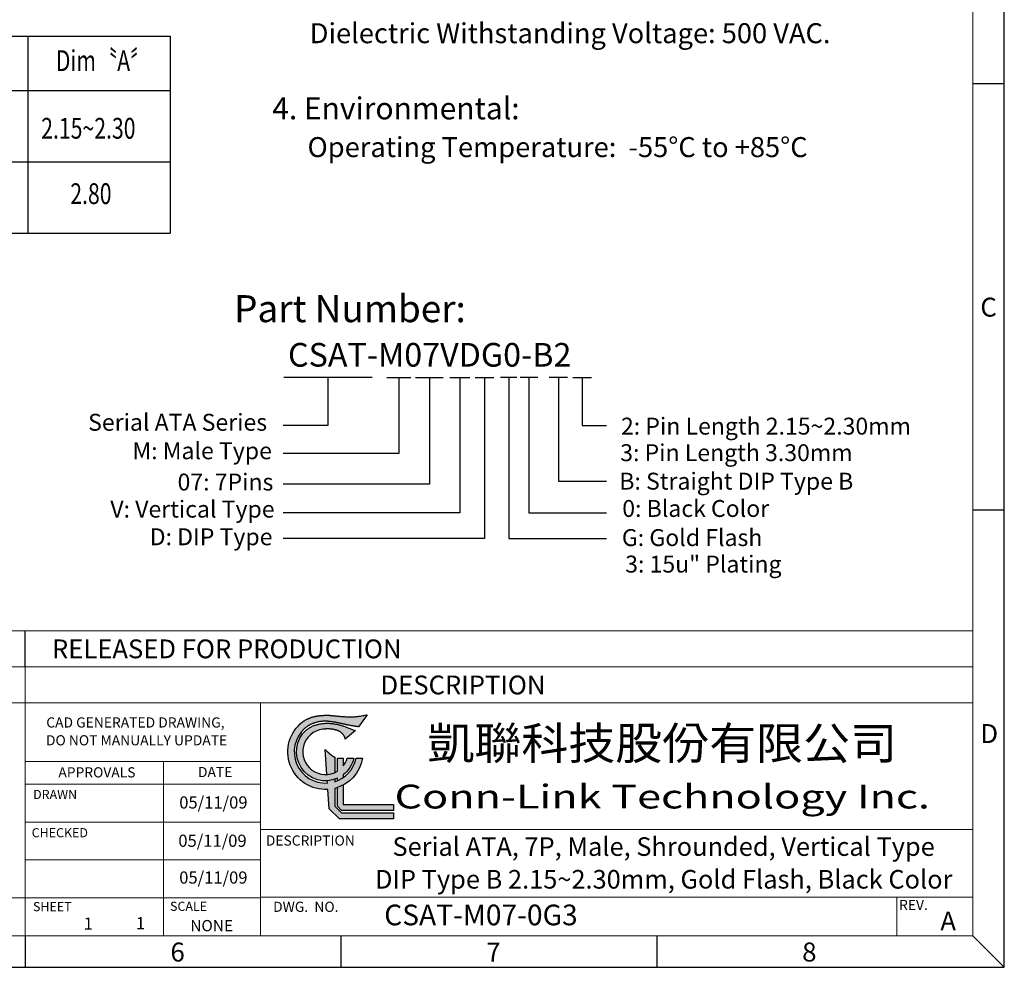
# Model space of a CAD drawing. Units: inches. Extents: x 41 to 120.9, y 1.4 to 56.
# Drawn here: x 90.5 to 120.9, y 1.4 to 30.7 of the extents above; entities that cross this region are included whole.
import ezdxf

# ---------------------------------------------------------------- set-up
doc = ezdxf.new("R2010")
doc.units = ezdxf.units.IN
doc.header["$MEASUREMENT"] = 0
doc.layers.add('5-3', color=2, linetype='Continuous')
doc.layers.add('DIM', color=3, linetype='Continuous')
doc.styles.add('COMPLEX', font='COMPLEX.SHX', dxfattribs={"bigfont": 'OKV.SHX'})
doc.styles.get("Standard").update_dxf_attribs({"font": 'arial.ttf'})

msp = doc.modelspace()

# ---------------------------------------------------------------- hatches: boundary and pattern name
at = {"true_color": 0x1d9ae2}
h = msp.add_hatch(color=142, dxfattribs=at)
edge = h.paths.add_edge_path(flags=17)
edge.add_spline(control_points=[(100.2295696129933, 7.929048824657055), (100.2207462572186, 7.931856215237937), (100.1982620698775, 7.939010170872571), (100.1625595842707, 7.959965830984191), (100.1198317835512, 7.991454576009261), (100.0716596762161, 8.031088079815998), (100.0229349270725, 8.07938735046825), (99.9748134047127, 8.120561972404841), (99.94723828447982, 8.149266552092667), (99.93616761852681, 8.160790665509472)], knot_values=[0, 0, 0, 0, 0.2076660760946213, 0.5291867491886503, 0.923145924017343, 1.401473562041622, 1.929078005559905, 2.464255948098658, 2.823236386155349, 2.823236386155349, 2.823236386155349, 2.823236386155349], degree=3, periodic=0)
edge.add_line((99.93616761852681, 8.160790665509472), (99.9863530713738, 7.391070014302142))
edge.add_arc((99.94334395721887, 8.090540661293502), 0.7007916736826376, 273.5185781846966, 294.0642494406509)
edge.add_line((100.2290993337826, 7.450655644538285), (100.2295696129933, 7.929048824657049))
edge = h.paths.add_edge_path()
edge.add_spline(control_points=[(101.2243024500823, 9.234799650367414), (101.1491863761392, 9.217523775295737), (100.978933799175, 9.178367545532026), (100.6908829478314, 9.16207130101484), (100.4612952717294, 9.180233234377695), (100.3290430471394, 9.191162288407668), (100.3088228404738, 9.192843048590353)], knot_values=[0, 0, 0, 0, 1.730299191068697, 3.921769079966713, 6.447572819181715, 6.903488136435703, 6.903488136435703, 6.903488136435703, 6.903488136435703], degree=3, periodic=0)
edge.add_spline(control_points=[(100.3088228404738, 9.192843048590353), (100.2795242900889, 9.195400989284439), (100.2203155872088, 9.200570267236788), (100.1282663120329, 9.211506268140063), (100.0412934893222, 9.21820322027293), (99.93972981371621, 9.217135559295922), (99.83377543915843, 9.214531218247025), (99.71847019527743, 9.201624269561213), (99.61510301785847, 9.182793223042172), (99.51712683952354, 9.156840269226732), (99.42532427981969, 9.119715821017085), (99.33399330548649, 9.07857442303461), (99.27279985756152, 9.038731779550616), (99.23874237425227, 9.013677691439415)], knot_values=[0, 0, 0, 0, 0.6609111177589689, 1.335618639399993, 2.083532014741484, 2.618896956895758, 3.617591748450618, 4.464198185842669, 5.223427895176327, 5.977492351788993, 6.738287708288853, 7.441437902571185, 8.32626976721464, 8.32626976721464, 8.32626976721464, 8.32626976721464], degree=3, periodic=0)
edge.add_arc((99.94334395721887, 8.090540661293502), 1.161311916388369, 127.3533601546055, 273.6025687614705)
edge.add_line((100.01631529847, 6.931523599080165), (100.0552554783207, 6.334277606616904))
edge.add_line((100.0552554783207, 6.334277606616906), (100.3710184306806, 6.02718104928927))
edge.add_line((100.3710184306806, 6.027181049289264), (102.0377114609397, 6.027181049289264))
edge.add_line((102.0377114609398, 6.027181049289264), (102.0377114609397, 6.206357415373856))
edge.add_line((102.0377114609398, 6.206357415373856), (100.4343412878766, 6.206357415373856))
edge.add_line((100.4343412878766, 6.206357415373856), (100.228077453757, 6.411144596486536))
edge.add_line((100.228077453757, 6.411144596486537), (100.2286217318102, 6.964813359292775))
edge.add_arc((99.94334395721887, 8.090540661293506), 1.161311916388371, 284.2203264151802, 350.108735714542)
edge.add_line((101.0873935853932, 7.891051775838978), (100.8856165712791, 7.891051775838978))
edge.add_arc((99.94334395721887, 8.090540661293506), 0.9631580839237792, 287.2415112921975, 348.0463952899939, ccw=False)
edge.add_line((100.2288240902326, 7.170663175819397), (100.2288952083423, 7.243008322847255))
edge.add_arc((99.94334395721887, 8.090540661293502), 0.894343659747367, 273.5644160459819, 288.6197399714045, ccw=False)
edge.add_line((99.99894590695672, 7.197927080332702), (100.0034230889438, 7.129258188469358))
edge.add_arc((99.94334395721887, 8.090540661293502), 0.963158083923778, 131.9610962845545, 273.5762736481861, ccw=False)
edge.add_spline(control_points=[(99.2993515566236, 8.80674404204737), (99.31641474175748, 8.82158070027509), (99.35155686229436, 8.852137224611681), (99.41115918002971, 8.891021291250809), (99.47335591198642, 8.930445739038193), (99.5431269440119, 8.961501379747551), (99.62234591844472, 8.990338773514917), (99.7153009424395, 9.014929013556195), (99.81428950447469, 9.029733882851518), (99.90860731341454, 9.035149743978145), (99.99650149031753, 9.033449941820233), (100.1056798446727, 9.022358413416914), (100.2461589811557, 9.000875238354192), (100.4183308678324, 8.965595067822008), (100.5856516701757, 8.926902800776503), (100.7421273410174, 8.897904987133552), (100.8603400141708, 8.874733492294487), (100.9319462621068, 8.866497947997173), (100.956868454469, 8.863631608465358)], knot_values=[0, 0, 0, 0, 0.5075506387872826, 1.045315138228475, 1.597017195628049, 2.160482895533362, 2.757034488782724, 3.490994736538751, 4.317162603338552, 5.001971692008837, 5.612182068865376, 6.290802921798517, 7.466698859891678, 8.804647721601963, 10.23979790089052, 11.32561588914205, 12.38145758064383, 12.94511661617746, 12.94511661617746, 12.94511661617746, 12.94511661617746], degree=3, periodic=0)
edge.add_line((100.956868454469, 8.863631608465358), (101.2243024500823, 9.234799650367416))
at = {"true_color": 0x07639c}
h = msp.add_hatch(color=144, dxfattribs=at)
edge = h.paths.add_edge_path()
edge.add_spline(control_points=[(100.869135988278, 8.743528192007519), (100.8113046773239, 8.766468646356541), (100.7023544750585, 8.809686880564787), (100.5323958216567, 8.872771094898445), (100.3582957218716, 8.932400189154993), (100.1784171983291, 8.961660740779708), (100.026014113141, 8.976116685115556), (99.86459144343291, 8.966276759879774), (99.68849943156077, 8.939133917130286), (99.49964365044843, 8.868752465788127), (99.39763222124297, 8.794636502099436), (99.35200091821261, 8.761483275791306)], knot_values=[0, 0, 0, 0, 1.398040236280491, 2.633811407779815, 4.076531604065668, 5.522551480741904, 6.719054063855513, 7.507587248282755, 9.150823715797422, 10.71217195940774, 11.97585048717097, 11.97585048717097, 11.97585048717097, 11.97585048717097], degree=3, periodic=0)
edge.add_arc((99.94334395721887, 8.090540661293502), 0.8943436597473667, 131.3917130879456, 294.6523166262264)
edge.add_line((100.3163843921332, 7.277711395303868), (100.3163843921332, 7.202557368350071))
edge.add_arc((99.94334395721887, 8.090540661293506), 0.963158083923779, 292.7872021448087, 304.6968763877575)
edge.add_line((100.4916069616152, 7.298656091019545), (100.4916069616152, 7.383958564336217))
edge.add_arc((99.94334395721887, 8.090540661293502), 0.8943436597473641, 307.8092003070414, 347.1113988276655)
edge.add_line((100.8151551559944, 7.891051775838978), (100.6151424050312, 7.891051775838978))
edge.add_arc((99.94334395721889, 8.090540661293502), 0.7007916736826301, 321.4760669052748, 343.4613434837286, ccw=False)
edge.add_line((100.4916069616152, 7.654058533465619), (100.4916069616152, 7.891051775838972))
edge.add_line((100.4916069616152, 7.891051775838974), (100.3163843921332, 7.891051775838979))
edge.add_line((100.3163843921332, 7.891051775838978), (100.3163843921332, 7.497287086654591))
edge.add_arc((99.94334395721887, 8.090540661293502), 0.7007916736826377, 96.69200080009051, 302.16186049513544, ccw=False)
edge.add_spline(control_points=[(99.86167924790621, 8.78655779122336), (99.88024055639588, 8.789106730400606), (99.918582870877, 8.794372104206643), (99.97136691306095, 8.795135052936246), (100.0238057211221, 8.795239844218877), (100.0663583284337, 8.795430229389412), (100.1113265868998, 8.793130157531602), (100.1573100754368, 8.787060655709631), (100.2098611869021, 8.777219380044242), (100.2656696348997, 8.76175317117894), (100.3193851693246, 8.744032432959877), (100.3681646163838, 8.720956937008415), (100.4072813271202, 8.699792013416587), (100.4394431156012, 8.671273243108875), (100.4764961247204, 8.642463317260816), (100.5056497580868, 8.601130095278359), (100.53259415208, 8.56048418912035), (100.5465999165641, 8.521816134919714), (100.5510805938619, 8.496289283929743), (100.5528656068316, 8.48611989277199)], knot_values=[0, 0, 0, 0, 0.4207006496450841, 0.8690463078134547, 1.1844668859077, 1.599683259011603, 1.825077635931003, 2.195860636724793, 2.641178287753792, 3.025392516236714, 3.497007156109118, 3.909526208882786, 4.238375971947074, 4.490297423645236, 4.873588386436699, 5.286853584521299, 5.617761212027365, 5.968129150642501, 6.200135527728211, 6.200135527728211, 6.200135527728211, 6.200135527728211], degree=3, periodic=0)
edge.add_line((100.5528656068316, 8.48611989277199), (100.869135988278, 8.743528192007522))
h.paths.add_polyline_path([(100.4916069616152, 7.066796042183896, -0.04118775752843258), (100.3163843921332, 6.990774231061808), (100.3163843921332, 6.411144596486539), (100.4405656365299, 6.284453271091891), (102.0377114609398, 6.284453271091891), (102.0377114609398, 6.463217622138456), (100.4916069616152, 6.463217622138452)])

# ---------------------------------------------------------------- linework, layer by layer
for p, q in [((120.8706709788082, 1.448034495045623), (120.8706709788082, 55.95721103527615)), ((82.6779222500179, 30.15194912553693), (95.15976970170709, 30.15194912553693)), ((90.76500564295384, 30.15194912553693), (90.76500564295384, 24.07895046928331)), ((95.15976970170709, 30.15194912553693), (95.15976970170709, 24.07895046928331)), ((82.6779222500179, 24.07895046928331), (95.15976970170709, 24.07895046928331)), ((101.3805263622671, 19.63180065262981), (98.66018839661055, 19.63180065262981)), ((100.0203573794388, 19.63180065262981), (100.0203573794388, 18.15289624817477)), ((101.8317718572541, 19.63180065262981), (102.5712713386108, 19.63180065262981)), ((102.2015215979325, 19.63180065262981), (102.2015215979325, 17.28494359365517)), ((102.7215962967178, 19.63180065262981), (103.5730372863862, 19.63180065262981)), ((103.147316791552, 19.63180065262981), (103.147316791552, 16.3401978123717)), ((103.7749095824024, 19.63180065262981), (104.3970689647768, 19.63180065262981)), ((104.0859892735896, 19.63180065262981), (104.0859892735896, 15.45361083974237)), ((104.5622100874255, 19.63180065262981), (105.1340513117293, 19.63180065262981)), ((104.8481306995774, 19.63180065262981), (104.8481306995773, 14.66978613551042)), ((105.8450654381124, 19.63180065262981), (105.3373720264963, 19.63180065262981)), ((105.5912187323044, 19.63180065262981), (105.5912187323044, 14.66978613551041)), ((106.4863716464558, 19.63180065262981), (105.9459739347468, 19.63180065262981)), ((106.2161727906013, 19.63180065262981), (106.2161727906013, 15.45361083974237)), ((107.4081036123208, 19.63180065262981), (106.8437907820247, 19.63180065262981)), ((107.1259471971728, 19.63180065262981), (107.1259471971728, 16.4354169869645)), ((107.5655712480844, 19.63180065262981), (108.1447197218357, 19.63180065262981)), ((107.8551454849601, 19.63180065262981), (107.8551454849601, 18.15289624817477)), ((100.0203573794388, 18.15289624817477), (98.63713492267163, 18.15289624817477)), ((107.8551454849601, 18.15289624817477), (108.608229280327, 18.15289624817477)), ((102.2015215979325, 17.28494359365517), (98.63713492267163, 17.28494359365517)), ((107.1259471971728, 16.4354169869645), (108.608229280327, 16.4354169869645)), ((103.147316791552, 16.3401978123717), (98.63713492267163, 16.3401978123717)), ((104.0859892735896, 15.45361083974237), (98.63713492267163, 15.45361083974236)), ((106.2161727906013, 15.45361083974237), (108.608229280327, 15.45361083974237)), ((104.8481306995773, 14.66978613551042), (98.63713492267163, 14.66978613551041)), ((105.5912187323044, 14.66978613551041), (108.608229280327, 14.66978613551041)), ((90.68442097880812, 10.71257020933124), (90.68442097880812, 11.82542735218838)), ((41.0231709788081, 1.448034495045623), (120.8706709788082, 1.448034495045623))]:
    msp.add_line(p, q)
at = {"color": 7, "linetype": 'Continuous', "lineweight": 0}
for p, q in [((119.8969209788082, 2.421784495045534), (119.8969209788082, 54.9834610352761)), ((83.464023344545, 9.599713066474097), (119.8969209788082, 9.599713066474099)), ((90.68442097880812, 9.599713066474106), (90.68442097880812, 2.421784495045543)), ((97.94421428462682, 9.599713066474097), (97.94421428462682, 2.421784495045536)), ((90.68442097880812, 7.791320209331264), (97.94421428462682, 7.791320209331256)), ((94.95304496031508, 7.791320209331256), (94.95304496031508, 2.421784495045536)), ((90.68442097880812, 7.095784495045551), (97.94421428462682, 7.095784495045544)), ((90.68442097880812, 5.927284495045552), (97.94421428462682, 5.927284495045545)), ((97.94421428462682, 5.697792709665199), (119.8969209788082, 5.697792709665199)), ((90.68442097880812, 4.758784495045551), (97.94421428462682, 4.758784495045545)), ((83.464023344545, 3.590284495045491), (97.94421428462682, 3.59028449504549)), ((97.94421428462682, 3.605876815893314), (119.8969209788082, 3.605876815893314)), ((117.5544550716521, 3.605876815893314), (117.5544550716521, 2.421784495045534)), ((119.8969209788082, 2.421784495045534), (41.99692097880817, 2.421784495045544))]:
    msp.add_line(p, q, dxfattribs=at)
at = {"color": 0, "linetype": 'Continuous'}
for p, q in [((119.8969209788082, 28.6922110352761), (120.8706709788082, 28.6922110352761)), ((90.68442097880812, 2.421784495045544), (90.68442097880812, 1.448034495045633)), ((100.4219209788084, 2.421784495045544), (100.4219209788084, 1.448034495045633)), ((110.1594209788082, 2.421784495045544), (110.1594209788082, 1.448034495045633)), ((119.8969209788082, 2.421784495045544), (120.8706709788082, 1.448034495045633))]:
    msp.add_line(p, q, dxfattribs=at)
at = {"linetype": 'Continuous'}
msp.add_line((119.8969209788082, 15.54658603527609), (120.8706709788082, 15.54658603527609), dxfattribs=at)
at = {"color": 0, "linetype": 'Continuous', "lineweight": 0}
for p, q in [((83.464023344545, 11.82542735218838), (119.8969209788082, 11.82542735218838)), ((83.464023344545, 10.71257020933124), (119.8969209788082, 10.71257020933124)), ((90.68442097880812, 10.71257020933124), (90.68442097880812, 9.599713066474093)), ((83.464023344545, 9.599713066474093), (119.7311753991834, 9.599713066474093))]:
    msp.add_line(p, q, dxfattribs=at)
for points in [[(100.2288952083423, 7.243008322847263), (100.2288240902327, 7.170663175819404, 0.2717168704079569), (100.8856165712791, 7.891051775838982), (101.0873935853932, 7.891051775838984, -0.2956839426685409), (100.2286217318102, 6.96481335929278), (100.228077453757, 6.411144596486539), (100.4343412878766, 6.206357415373859), (102.0377114609398, 6.206357415373859), (102.0377114609398, 6.027181049289267), (100.3710184306806, 6.027181049289267), (100.0552554783207, 6.3342776066169), (100.01631529847, 6.931523599080172, -0.741645193817378), (99.23874237425227, 9.01367769143942), (99.25228623123398, 9.023486916651546), (99.26583613350645, 9.032983093416831), (99.27939392914372, 9.042153920071687), (99.29296146621975, 9.050987094952525), (99.30654059280863, 9.05947031639576), (99.32013315698434, 9.067591282737803), (99.33374100682092, 9.07533769231507), (99.3473662832796, 9.082698351016997), (99.36101954041911, 9.089693878856398), (99.37472079800595, 9.096380690415065), (99.3884905801335, 9.102817107386691), (99.40234941089518, 9.10906145146496), (99.41631781438434, 9.115172044343566), (99.43041586261317, 9.121205656959832), (99.44465091113744, 9.127175439496309), (99.4590161596727, 9.133045983918885), (99.4735040669383, 9.138779340383895), (99.48810709165356, 9.144337559047678), (99.50281769253787, 9.14968269006657), (99.5176283283106, 9.154776783596917), (99.53253134725632, 9.159590132954067), (99.54751861638375, 9.164128955237954), (99.56258187162938, 9.168409251140547), (99.57771284892691, 9.172447021563281), (99.59290328421005, 9.176258267407617), (99.60814491341253, 9.179858989574994), (99.62342962967348, 9.18326489572391), (99.63875232575975, 9.186486098161433), (99.65411058712304, 9.189527686398618), (99.66950209480758, 9.192394571633102), (99.68492452985765, 9.195091665062519), (99.70037557331746, 9.197623877884512), (99.71585290625325, 9.1999961209266), (99.7313542974938, 9.202211826298054), (99.74687780305705, 9.204269587236663), (99.76242153761255, 9.206167008755935), (99.77798361582985, 9.20790169586935), (99.79356215237846, 9.2094712535904), (99.80915526192784, 9.210873286932587), (99.82476105914758, 9.2121054009094), (99.84037772532106, 9.213167103025748), (99.85600386465617, 9.214069979503197), (99.87163824680417, 9.214830341624866), (99.88727964179971, 9.215464511622772), (99.90292681967742, 9.215988811728915), (99.91857855047196, 9.216419564175297), (99.93423360421801, 9.216773091193929), (99.94989075095016, 9.21706571501681), (99.96554876063979, 9.217313369542381), (99.98120639942067, 9.217508451697302), (99.99686242745626, 9.217606739195025), (100.0125156043936, 9.21756084365335), (100.02816468988, 9.217323376690102), (100.0438084389139, 9.216852206084637), (100.0594455682182, 9.216148477843639), (100.075074775697, 9.21523461639276), (100.0906947591233, 9.21413319412133), (100.1063042162703, 9.21286678341867), (100.1219018449113, 9.21145795667412), (100.1374863953111, 9.209929390989638), (100.1530587958506, 9.208308108452028), (100.1686228865772, 9.206626939447068), (100.1841827106261, 9.204919119487545), (100.1997423111327, 9.203217884086245), (100.2153057312322, 9.201556468755973), (100.2308767699798, 9.19996603861815), (100.2464560452076, 9.198450774295935), (100.2620419463494, 9.196995954184825), (100.2776328169267, 9.195586467232046), (100.293227000461, 9.194207202384817), (100.3088228404738, 9.192843048590362), (100.3404974894008, 9.190218341591686), (100.3721749519408, 9.187610400145806), (100.4038557202934, 9.185028330151), (100.4355413227691, 9.182506581785084), (100.4672334883106, 9.180084512882052), (100.4989339458606, 9.177801481275889), (100.5306444243618, 9.175696844800596), (100.562366652757, 9.173809961290157), (100.5941023599889, 9.17218018857857), (100.6258532750002, 9.170846884499824), (100.6576211267336, 9.16984940688791), (100.6894076441318, 9.169227113576826), (100.721214272301, 9.169019070292585), (100.7530350734305, 9.169256744692262), (100.7848562182329, 9.169963482984564), (100.8166634917311, 9.171162234448671), (100.8484426789483, 9.17287594836379), (100.8801795649074, 9.175127574009117), (100.9118599346314, 9.177940060663856), (100.9434695731432, 9.181336357607194), (100.9749942654659, 9.18533941411834), (101.0064198912116, 9.18997181810291), (101.0377419173067, 9.195219529523229), (101.0689735066682, 9.201000901536231), (101.1001297320848, 9.207226990709788), (101.1312256663455, 9.213808853611802), (101.1622763822394, 9.220657546810155), (101.1932969525553, 9.227684126872735), (101.2243024500823, 9.23479965036742), (100.956868454469, 8.863631608465363), (100.939868605604, 8.865594951208987), (100.9228759339676, 8.867606452949438), (100.9058976167885, 8.869714272683522), (100.8822036195933, 8.872913314356277), (100.8720123436052, 8.87440871985838), (100.8551128225453, 8.877044836399422), (100.8382382707814, 8.87984745241332), (100.8213845725294, 8.882788299655765), (100.8045476120055, 8.885839109882445), (100.7877232734256, 8.888971614849057), (100.7709074410059, 8.892157546311289), (100.7540959989624, 8.89536863602484), (100.743410714048, 8.897409836767991), (100.7204724396068, 8.901769986573246), (100.7036604750231, 8.904957441603317), (100.6868510534861, 8.908150647163419), (100.670046240877, 8.911360950152712), (100.6532481030772, 8.91459969747036), (100.6364587059681, 8.917878236015522), (100.6196801154309, 8.921207912687366), (100.6011153413781, 8.924968432651577), (100.5861631221183, 8.928063517144743), (100.5694251192833, 8.931592926288252), (100.5526982759098, 8.935178135042255), (100.5359804782038, 8.938808972195922), (100.5192696123714, 8.942475266538429), (100.5025635646184, 8.946166846858937), (100.4858602211509, 8.949873541946639), (100.4691574681749, 8.953585180590691), (100.4524531918963, 8.957291591580278), (100.4357452785211, 8.960982603704569), (100.4139384640659, 8.965758059303342), (100.4023101643094, 8.968278060953397), (100.3855797228899, 8.971866091954995), (100.3688395794252, 8.975407552398812), (100.3520890299872, 8.978897882367322), (100.3353273706478, 8.982332521943011), (100.318553897479, 8.985706911208347), (100.3017679065526, 8.989016490245834), (100.2849686939405, 8.992256699137931), (100.2681555557147, 8.99542297796713), (100.2513277879471, 8.99851076681591), (100.2388056607522, 9.000753100657674), (100.2176257910538, 9.004432987868373), (100.2007510754874, 9.007259638738315), (100.1838605731394, 9.009991969150251), (100.1669543150722, 9.012626486876492), (100.1500323323486, 9.015159699689342), (100.1330946560311, 9.017588115361107), (100.1161413171825, 9.019908241664087), (100.0991723468652, 9.022116586370592), (100.0835796290757, 9.024042624782808), (100.0651875255686, 9.026178328704104), (100.0481711703199, 9.02799586844948), (100.0311382178544, 9.029632092188443), (100.0140881756785, 9.031056818065274), (99.99338621695527, 9.0324575585212), (99.97993529292374, 9.033153816992412), (99.96283574312099, 9.033792583661251), (99.94572682125253, 9.034159975837047), (99.92861345538647, 9.034259859810959), (99.91194945300657, 9.034103732670859), (99.89439285292983, 9.033671745013693), (99.87729404246605, 9.032986788336636), (99.86020767680479, 9.032040527520252), (99.84313729055556, 9.0308322582556), (99.82068996124299, 9.028840420094836), (99.80905872496379, 9.027626584224986), (99.79205930172103, 9.025623976700286), (99.77509412019216, 9.02334726807611), (99.75816916494799, 9.020790243578375), (99.7412904205593, 9.017946688433007), (99.72446387159694, 9.014810387865916), (99.7116696274574, 9.012217819571736), (99.69099115372391, 9.00763777948856), (99.6743563886357, 9.003601122726115), (99.65779673320904, 8.999268744852545), (99.64131771430574, 8.994644212111844), (99.61693937234956, 8.987223817253213), (99.6086235524822, 8.984533036837544), (99.5924160969244, 8.979055671010508), (99.5763017954477, 8.973306523614635), (99.5602798275738, 8.967293203860168), (99.54207009452963, 8.96010269778748), (99.52851413382663, 8.954497574515015), (99.51280578637027, 8.947673931692037), (99.4972666877855, 8.940494042277743), (99.48193921669824, 8.932899523529796), (99.47376830283847, 8.92860714095959), (99.45203665238716, 8.916318765233724), (99.43740156207566, 8.907454233648915), (99.42290098255465, 8.898347850790728), (99.41072053207435, 8.890550091496658), (99.39410646890529, 8.879783658021127), (99.37985209981272, 8.870301648852456), (99.36579060316515, 8.860561182066837), (99.35145351717311, 8.850050416344905), (99.33852826311346, 8.839940437694906), (99.32532243335481, 8.829068792199203), (99.31229291671062, 8.817964563039332), (99.29935155662359, 8.806744042047356, 0.7107626835792653), (100.0034230889438, 7.129258188469364), (99.99894590695672, 7.197927080332708)], [(100.3163843921332, 7.202557368350075), (100.3163843921332, 7.277711395303871, -0.8636384055000758), (99.35200091821261, 8.761483275791313), (99.3740041571794, 8.77743459586013), (99.39609392552109, 8.793238553949202), (99.4183567526126, 8.80874778807879), (99.44087916782877, 8.823814936269146), (99.46374770054457, 8.838292636540533), (99.49237466567696, 8.855016691265174), (99.51085854128145, 8.864903931602814), (99.53516663819244, 8.876880077645453), (99.55992178364157, 8.887991097470703), (99.58507232591782, 8.898266461974137), (99.61056661331017, 8.907735642051321), (99.63635299410758, 8.916428108597831), (99.66237981659904, 8.924373332509235), (99.68643262752298, 8.931032524569892), (99.7149564411876, 8.938140897323857), (99.74144525441412, 8.944027103852548), (99.76804932176397, 8.949293425492767), (99.7947560926184, 8.953973883047714), (99.82155301635875, 8.95810249732062), (99.84842754236627, 8.961713289114686), (99.87536712002223, 8.964840279233133), (99.90271745625355, 8.967550124288893), (99.92939123053233, 8.969755060192906), (99.95645067895792, 8.971463750980641), (99.98352501040083, 8.972528462524712), (100.0078410592187, 8.972841020168127), (100.0376699490109, 8.97231341589394), (100.0647241887632, 8.971039907008137), (100.0917597743713, 8.969113111294112), (100.1187720682771, 8.966632532336199), (100.1457564329225, 8.963697673718702), (100.1671240706383, 8.96111423892656), (100.1996192636671, 8.95681960722599), (100.2264738159455, 8.952896460282886), (100.2532550918972, 8.948589478556006), (100.2799463138593, 8.943849762737315), (100.3065307041685, 8.938628413518765), (100.3329914851616, 8.932876531592319), (100.357123478973, 8.927096353467283), (100.3854818798524, 8.91961174714), (100.4115125509746, 8.9121348430005), (100.4374190701389, 8.904189130286104), (100.463216611857, 8.895849222125484), (100.4889203506404, 8.887189731647288), (100.5145454610006, 8.87828527198017), (100.5407279661189, 8.8689883148918), (100.5656185856683, 8.860028506479093), (100.5910849180616, 8.850753631178641), (100.6165089584509, 8.841386858955415), (100.6418935506283, 8.831929218237113), (100.6672415383859, 8.822381737451426), (100.6954001423604, 8.811656419185269), (100.7178392620941, 8.8030227327933), (100.7430961048383, 8.793223652957597), (100.7683307357387, 8.78336093114266), (100.7935475971642, 8.773447295744337), (100.8187511314834, 8.76349547515848), (100.843945781065, 8.753518197780926), (100.869135988278, 8.743528192007522), (100.5528656068316, 8.486119892771994), (100.5515171450299, 8.49373736994262), (100.5501026596904, 8.5013419504691), (100.5485561272753, 8.5089207377073), (100.546804258348, 8.516490099945079), (100.5448134275735, 8.523948684119368), (100.5425493144365, 8.531368049173775), (100.5400175130758, 8.5387020170629), (100.537216351732, 8.54593367467333), (100.5341441586456, 8.553046108891648), (100.5306233123282, 8.560370335648418), (100.5271862477713, 8.566851592786605), (100.5233388269504, 8.573550330801227), (100.5192991780259, 8.580143318989698), (100.5151094803666, 8.586655256583118), (100.5108119133413, 8.593110842812564), (100.5074946099428, 8.598001877803881), (100.5020393586145, 8.605934182956897), (100.4975608136575, 8.612282754202145), (100.4929839440666, 8.618549604215492), (100.4882798339529, 8.624703972543657), (100.4834195674276, 8.63071509873335), (100.4783742286021, 8.636552222331296), (100.4736880185569, 8.641593382807962), (100.4676295444912, 8.647598587255237), (100.4619549903686, 8.652830366846013), (100.4561369981899, 8.65792513413239), (100.4502213117398, 8.662928086140651), (100.4442536748032, 8.667884419897069), (100.4382798311649, 8.672839332427916), (100.4352582717597, 8.675369613225447), (100.4264365787487, 8.682855603164905), (100.4204993344101, 8.687821021411056), (100.4144691703106, 8.692650396689958), (100.4091898402315, 8.69661218059938), (100.4019040076755, 8.70160579918324), (100.3953530701462, 8.705707529436081), (100.3886636568127, 8.709607252030889), (100.3818685739926, 8.713344602687457), (100.3750006280033, 8.716959217125552), (100.3713380123406, 8.718840936845107), (100.361158092114, 8.723953882544993), (100.3541961658227, 8.727344826842188), (100.3472025615283, 8.730655300432412), (100.3401736229225, 8.733877851371979), (100.3331056936973, 8.737005027717226), (100.3259951175444, 8.740029377524474), (100.3213504749348, 8.741935792883439), (100.3116347114189, 8.745746176525728), (100.3043884112315, 8.748444628806455), (100.2971038118009, 8.751047031499917), (100.2897853295217, 8.75356149893565), (100.2824373807884, 8.755996145443188), (100.2750643819954, 8.758359085352064), (100.2676707495373, 8.760658432991818), (100.2618275693344, 8.762432441849187), (100.2528375450836, 8.765094597042285), (100.2453998460267, 8.767230440813421), (100.2379464566489, 8.769303706580823), (100.2304760400048, 8.771308289270712), (100.2229872591489, 8.773238083809293), (100.212323752599, 8.77583681994588), (100.2079493535197, 8.776849219012096), (100.200399308656, 8.778524362873474), (100.1928302271351, 8.780116328852287), (100.1852437299081, 8.781629153764232), (100.1776414379257, 8.783066874425026), (100.1700249721389, 8.784433527650355), (100.1623959534987, 8.785733150255933), (100.1539568806493, 8.787095563418383), (100.1471065223654, 8.78814581669481), (100.1394477120513, 8.7892547039397), (100.1317793625841, 8.790286825325197), (100.1241012641856, 8.791232562785506), (100.1164132070774, 8.792082298254838), (100.1087149814815, 8.792826413667395), (100.1048359278453, 8.793157985050929), (100.0932885921047, 8.793970761361573), (100.0855637247213, 8.79438200875728), (100.0747943283168, 8.794802402380688), (100.0701020547593, 8.794936602579869), (100.0623686484142, 8.79510194746235), (100.054634267454, 8.795207635345818), (100.0468992440491, 8.795264945048304), (100.0391639103704, 8.795285155387848), (100.0314285985883, 8.795279545182495), (100.0236936408735, 8.795259393250284), (100.0193713078078, 8.795245987861685), (100.0082256639679, 8.795213332016615), (100.0004920152852, 8.795189251299487), (99.99275783576688, 8.795160279335176), (99.98502255080733, 8.795123167092061), (99.97726801595965, 8.795074539984196), (99.96954672950099, 8.795009691414037), (99.96180723403452, 8.794915774394552), (99.95406871987149, 8.79477858476743), (99.94633280748205, 8.794583792820037), (99.93860111733638, 8.794317068839716), (99.93087526990455, 8.793964083113831), (99.9231568856568, 8.793510505929744), (99.91745350708878, 8.793101863482791), (99.90774797539821, 8.79225480778579), (99.90005687204142, 8.791463783601795), (99.89237284983454, 8.79058631655794), (99.88469449254757, 8.789639695226192), (99.8770203839505, 8.788641208178541), (99.86934910781338, 8.787608143986937), (99.86167924790621, 8.786557791223364, 1.251220493595583), (100.3163843921332, 7.497287086654597), (100.3163843921332, 7.891051775838982), (100.4916069616152, 7.891051775838982), (100.4916069616153, 7.654058533465633, 0.09622420991815103), (100.6151424050312, 7.891051775838982), (100.8151551559944, 7.891051775838982, -0.1731892577967671), (100.4916069616152, 7.383958564336216), (100.4916069616152, 7.298656091019552)]]:
    msp.add_lwpolyline(points, format="xyb")
for points in [[(99.9863530713738, 7.391070014302139), (99.93616761852681, 8.160790665509474), (99.94172707402485, 8.155007733687713), (99.94729871309906, 8.149237531966616), (99.95289471932556, 8.143492790446848), (99.95852727628052, 8.137786239229062), (99.96420856754004, 8.132130608413927), (99.96981301520839, 8.126671165260337), (99.975761534088, 8.121018250276338), (99.98163151545616, 8.115559634660864), (99.98754745028377, 8.11014879984284), (99.99349606812716, 8.104771764469836), (99.99946409854273, 8.099414547189413), (100.0054382710869, 8.09406316664914), (100.0114053153161, 8.088703641496583), (100.0173519607866, 8.083321990379309), (100.0225903623508, 8.078526535781867), (100.0291368076429, 8.072442595680526), (100.0349766455723, 8.06694688708725), (100.040796476237, 8.061430054761598), (100.0466083187135, 8.055905040574176), (100.0524241920778, 8.050384786395592), (100.0582561154062, 8.044882234096459), (100.0641161077749, 8.039410325547383), (100.0700161882602, 8.033982002618973), (100.0739909968508, 8.030381840940121), (100.0819786867483, 8.023301946821363), (100.088044907181, 8.018056094059988), (100.0941636924309, 8.012870403099537), (100.100331790093, 8.00774271948225), (100.1065459477622, 8.002670888750382), (100.1128029130334, 7.997652756446168), (100.1190994335014, 7.992686168111863), (100.1230969501603, 7.989573520390926), (100.1318029680744, 7.982904039060984), (100.1382188903355, 7.978100226450903), (100.1446882000017, 7.973367268607262), (100.1512189792866, 7.968714804618271), (100.1578193104036, 7.964152473572132), (100.1657777641123, 7.958852649130705), (100.1712613783602, 7.955340283509889), (100.1781231416849, 7.951141936075229), (100.1850954054434, 7.947144219845074), (100.1921910150129, 7.94339652809522), (100.1994228157704, 7.939948254101482), (100.2034103114691, 7.938219227159466), (100.2143164794852, 7.934066037883926), (100.2219204827658, 7.931503105199575), (100.2295696129933, 7.929048824657055), (100.2290993337826, 7.450655644538288)], [(100.4916069616152, 7.0667960421839), (100.4916069616152, 6.463217622138455), (102.0377114609398, 6.463217622138459), (102.0377114609398, 6.284453271091895), (100.4405656365299, 6.284453271091895), (100.3163843921332, 6.411144596486539), (100.3163843921332, 6.990774231061812)]]:
    msp.add_lwpolyline(points)
at = {"layer": 'DIM'}
for p, q in [((82.6779222500179, 28.47695315586202), (95.15976970170755, 28.47695315586202)), ((82.6779222500179, 26.27795181257272), (95.15976970170755, 26.27795181257272))]:
    msp.add_line(p, q, dxfattribs=at)

# ---------------------------------------------------------------- texts
at = {"color": 0, "linetype": 'Continuous', "lineweight": 0, "attachment_point": 1}
for s, insert, char_height in [('Dielectric Withstanding Voltage: 500 VAC.', (99.45831161573268, 30.55296684927324), 0.6161072541192456), ('4. Environmental:', (98.3032032475564, 28.26725808856098), 0.6776149018214797), ('Operating Temperature:  -55%%DC to +85%%DC', (99.3907547031642, 27.0414999423301), 0.6161072541192456), ('Part Number:', (97.12623168570553, 22.16983739720784), 0.8339875714725902), ('CSAT-M07VDG0-B2', (98.7885073852512, 20.69556771122937), 0.7297391250385165), ('Serial ATA Series', (92.62661010137333, 18.51094213130811), 0.521242232170369), ('2: Pin Length 2.15~2.30mm', (109.052535351378, 18.39200296689146), 0.521242232170369), ('M: Male Type', (93.99282972610865, 17.63259832370856), 0.521242232170369), ('3: Pin Length 3.30mm', (109.0304434248157, 17.57398687247904), 0.521242232170369), ('07: 7Pins', (95.38326420698269, 16.66857799465454), 0.521242232170369), ('B: Straight DIP Type B', (109.0021353017797, 16.69559249456681), 0.521242232170369), ('V: Vertical Type', (93.31127330947209, 15.83332648215783), 0.521242232170369), ('0: Black Color', (109.0929025571614, 15.8539829649345), 0.521242232170369), ('D: DIP Type', (94.52534495458326, 14.98084240989264), 0.521242232170369), ('G: Gold Flash', (109.0814679494086, 14.9559185526315), 0.521242232170369), ('3: 15u" Plating', (109.1832420392403, 14.13882685912578), 0.521242232170369), ('RELEASED FOR PRODUCTION', (91.51112582670439, 11.55454424995612), 0.5796130952380952), ('DESCRIPTION', (101.6407944919202, 10.44168710709898), 0.5796130952380952)]:
    msp.add_mtext(s, dxfattribs=dict(at, insert=insert, char_height=char_height))
at = {"color": 7, "linetype": 'Continuous', "lineweight": 0, "attachment_point": 1}
for s, insert, char_height in [('CAD GENERATED DRAWING,', (91.33616524885691, 9.152458950227643), 0.3127453393022213), ('DO NOT MANUALLY UPDATE', (91.32748145507873, 8.602903901423725), 0.3127453393022213), ('APPROVALS', (91.70896848319454, 7.61499517895009), 0.3127453393022213), ('DATE', (96.01296308096798, 7.623678972728289), 0.3127453393022213), ('DRAWN', (90.9304130751065, 6.917271612988062), 0.2814708053719993), ('05/11/09', (95.43536372405565, 6.71801633205496), 0.3752944071626656), ('CHECKED', (90.88704416235163, 5.737775404465326), 0.2814708053719993), ('05/11/09', (95.40720819000634, 5.537995011487495), 0.3752944071626656), ('DESCRIPTION', (98.10487702124432, 5.513207033013981), 0.3127453393022213), ('Serial ATA, 7P, Male, Shrounded, Vertical Type', (102.0087872826092, 5.456896179944843), 0.5736922568161585), ('05/11/09', (95.43450123466403, 4.403235342258577), 0.3752944071626656), ('DIP Type B 2.15~2.30mm, Gold Flash, Black Color', (101.4717224234312, 4.448302713541541), 0.5736922568161585), ('SHEET', (90.92723969509208, 3.459770871009629), 0.2814708053719993), ('SCALE ', (95.1513517712359, 3.469795215469193), 0.2814708053719993), ('DWG.  NO.', (98.32945476369707, 3.469795215469195), 0.3127453393022213), ('CSAT-M07-0G3', (101.7551818347688, 3.380735190550193), 0.6375744047619045), ('REV.', (117.6265579674706, 3.528037235421933), 0.3127453393022213), ('A', (118.9001974262684, 3.166414624547766), 0.5796130952380952), ('1', (92.48906275107123, 2.983304508705504), 0.3752944071626656), ('1', (94.09898959751115, 2.994818282309578), 0.3752944071626656), ('NONE', (95.77589120973785, 2.906587090222919), 0.3477678571428571)]:
    msp.add_mtext(s, dxfattribs=dict(at, insert=insert, char_height=char_height))
at = {"attachment_point": 5}
for s, width, insert, char_height in [('{\\fPMingLiU|b1|i1|c136|p18;\\W1.06;\\C164;\\c8727813;凱聯科技股份有限公司}', 31.77758393650514, (110.3247816523833, 8.35550197980504), 1.001130962403767), ('{\\fPMingLiU|b1|i0|c136|p18;\\W1.33;\\C150;\\c15896839;Conn-Link Technology Inc.}', 30.42686559372156, (110.3247816523833, 6.711254587888924), 0.7341627057627624)]:
    msp.add_mtext_dynamic_manual_height_columns(s, width=width, gutter_width=12.5, heights=[0], dxfattribs=dict(at, insert=insert, char_height=char_height))
at = {"layer": '5-3', "color": 0, "style": 'COMPLEX'}
for s, p in [('C', (120.131428724894, 21.50710382633439)), ('D', (120.131428724894, 8.361478826334373)), ('6', (95.1644787248942, 1.626921627974691)), ('7', (104.901978724894, 1.626921627974691)), ('8', (114.6394787248941, 1.626921627974691))]:
    msp.add_text(s, height=0.5842499999999998, dxfattribs=at).set_placement(p)
at = {"layer": 'DIM', "style": 'COMPLEX', "width": 0.75}
for s, p in [('Dim〝A〞', (91.6309969342135, 29.07870299016383)), ('2.15~2.30', (91.17974233831069, 26.99320334114554)), ('2.80', (92.07631746996981, 24.97784269669967))]:
    msp.add_text(s, height=0.6400000000000001, dxfattribs=at).set_placement(p)

doc.saveas('drawing.dxf')
